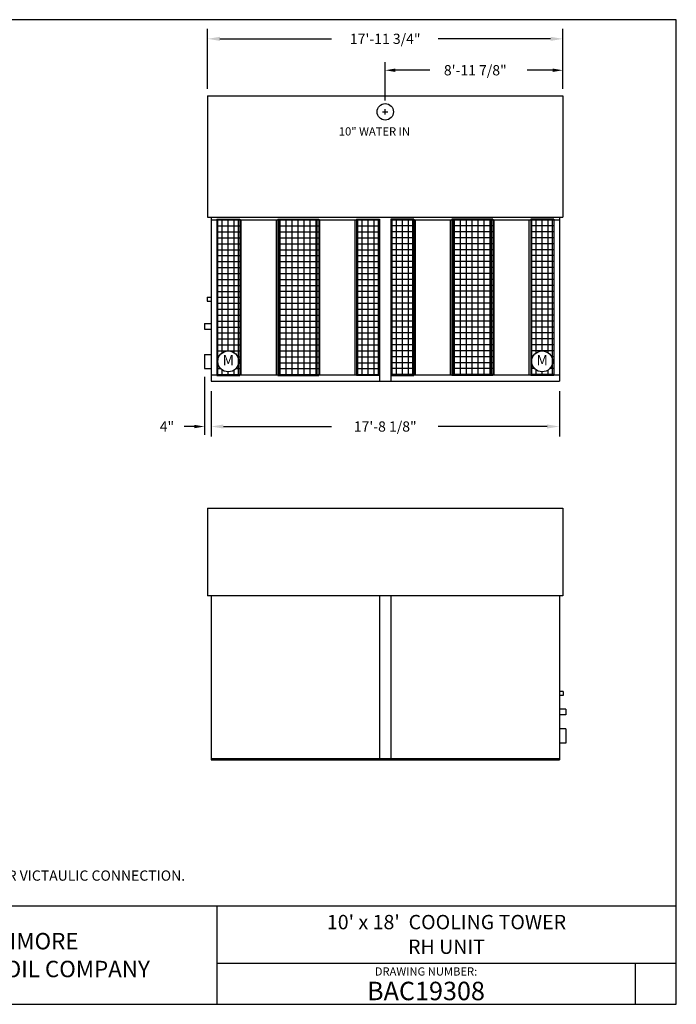
# Model space of a CAD drawing. Extents: x 157 to 957, y 804 to 1404.
# Drawn here: x 557 to 957, y 804 to 1404 of the extents above; entities that cross this region are included whole.
import ezdxf
from ezdxf.enums import TextEntityAlignment as Align

# ---------------------------------------------------------------- set-up
doc = ezdxf.new("R2010")
doc.units = 0
doc.header["$LTSCALE"] = 12
doc.header["$MEASUREMENT"] = 0
doc.layers.get('0').update_dxf_attribs({"linetype": 'CONTINUOUS'})
for name, color, linetype in [('COIL-16GA', 7, 'CONTINUOUS'), ('DETL', 6, 'CONTINUOUS'), ('DIMS', 3, 'CONTINUOUS'), ('Icon', 7, 'CONTINUOUS'), ('OBJS', 1, 'CONTINUOUS'), ('TEXT', 4, 'CONTINUOUS')]:
    doc.layers.add(name, color=color, linetype=linetype)
doc.styles.add('BAC', font='swissc.ttf')
doc.styles.add('BAC-Bold', font='swisscb.ttf')
doc.styles.add('MEATBALL', font='swissk.ttf')
doc.styles.add('SUBMITTAL', font='simplex')

# ---------------------------------------------------------------- blocks, each defined once
blk = doc.blocks.new('BORDER')
for p, q in [((1, 1), (0, 1)), ((0, 1), (0, 0)), ((1, 0), (1, 1)), ((0, 0), (1, 0))]:
    blk.add_line(p, q)
blk = doc.blocks.new('logo')
at = {"layer": 'COIL-16GA'}
h = blk.add_hatch(color=150, dxfattribs=at)
edge = h.paths.add_edge_path()
edge.add_spline(control_points=[(0.3296, 0), (0.3296, -0.182), (0.182, -0.3296), (0, -0.3296), (-0.182, -0.3296), (-0.3296, -0.182), (-0.3296, 0), (-0.3296, 0.182), (-0.182, 0.3296), (0, 0.3296), (0.182, 0.3296), (0.3296, 0.182), (0.3296, 0)], knot_values=[0, 0, 0, 0, 1, 1, 1, 2, 2, 2, 3, 3, 3, 4, 4, 4, 4], degree=3, periodic=0)
edge = h.paths.add_edge_path(flags=16)
edge.add_spline(control_points=[(-0.3029, 0), (-0.3029, 0.1673), (-0.1673, 0.3029), (0, 0.3029), (0, 0.3029), (0, 0.3029), (0, 0.3029), (0.1673, 0.3029), (0.3029, 0.1673), (0.3029, 0), (0.3029, 0), (0.3029, 0), (0.3029, 0), (0.3029, -0.1673), (0.1673, -0.3029), (0, -0.3029), (0, -0.3029), (0, -0.3029), (0, -0.3029), (-0.1673, -0.3029), (-0.3029, -0.1673), (-0.3029, 0), (-0.3029, 0), (-0.3029, 0), (-0.3029, 0)], knot_values=[0, 0, 0, 0, 1, 1, 1, 2, 2, 2, 3, 3, 3, 4, 4, 4, 5, 5, 5, 6, 6, 6, 7, 7, 7, 8, 8, 8, 8], degree=3, periodic=0)
edge = h.paths.add_edge_path(flags=0)
edge.add_spline(control_points=[(0.2816, 0), (0.2816, -0.1555), (0.1556, -0.2816), (0, -0.2816), (-0.1555, -0.2816), (-0.2816, -0.1555), (-0.2816, 0), (-0.2816, 0.1555), (-0.1555, 0.2816), (0, 0.2816), (0.1556, 0.2816), (0.2816, 0.1555), (0.2816, 0)], knot_values=[0, 0, 0, 0, 1, 1, 1, 2, 2, 2, 3, 3, 3, 4, 4, 4, 4], degree=3, periodic=0)
edge = h.paths.add_edge_path(flags=0)
edge.add_spline(control_points=[(-0.2043, -0.0049), (-0.2043, -0.0049), (-0.2043, 0.1263), (-0.2043, 0.1263)], knot_values=[9, 9, 9, 9, 10, 10, 10, 10], degree=3, periodic=0)
edge.add_spline(control_points=[(-0.2043, 0.1263), (-0.2043, 0.1263), (-0.1518, 0.1263), (-0.1518, 0.1263)], knot_values=[0, 0, 0, 0, 1, 1, 1, 1], degree=3, periodic=0)
edge.add_spline(control_points=[(-0.1518, 0.1263), (-0.1353, 0.1263), (-0.1184, 0.1263), (-0.1064, 0.1156)], knot_values=[1, 1, 1, 1, 2, 2, 2, 2], degree=3, periodic=0)
edge.add_spline(control_points=[(-0.1064, 0.1156), (-0.1022, 0.1117), (-0.0964, 0.1047), (-0.0964, 0.093), (-0.0964, 0.0698), (-0.1179, 0.0649), (-0.1244, 0.0632)], knot_values=[2, 2, 2, 2, 3, 3, 3, 4, 4, 4, 4], degree=3, periodic=0)
edge.add_spline(control_points=[(-0.1244, 0.0632), (-0.1244, 0.0632), (-0.1244, 0.0629), (-0.1244, 0.0629)], knot_values=[4, 4, 4, 4, 5, 5, 5, 5], degree=3, periodic=0)
edge.add_spline(control_points=[(-0.1244, 0.0629), (-0.1162, 0.0614), (-0.0928, 0.0572), (-0.0928, 0.0303), (-0.0928, 0.0202), (-0.0966, 0.0082), (-0.1109, 0.0005)], knot_values=[5, 5, 5, 5, 6, 6, 6, 7, 7, 7, 7], degree=3, periodic=0)
edge.add_spline(control_points=[(-0.1109, 0.0005), (-0.1213, -0.0049), (-0.1346, -0.0049), (-0.1464, -0.0049)], knot_values=[7, 7, 7, 7, 8, 8, 8, 8], degree=3, periodic=0)
edge.add_spline(control_points=[(-0.1464, -0.0049), (-0.1464, -0.0049), (-0.2043, -0.0049), (-0.2043, -0.0049)], knot_values=[8, 8, 8, 8, 9, 9, 9, 9], degree=3, periodic=0)
edge = h.paths.add_edge_path(flags=0)
edge.add_spline(control_points=[(0.207, -0.0363), (0.207, -0.0363), (0.1696, -0.0363), (0.1696, -0.0363)], knot_values=[12, 12, 12, 12, 13, 13, 13, 13], degree=3, periodic=0)
edge.add_spline(control_points=[(0.1696, -0.0363), (0.1679, -0.023), (0.1587, -0.0181), (0.1483, -0.0181), (0.1263, -0.0181), (0.1196, -0.0383), (0.1196, -0.0623), (0.1196, -0.0703), (0.1198, -0.1034), (0.1479, -0.1034), (0.1672, -0.1034), (0.1692, -0.0894), (0.1699, -0.0843)], knot_values=[0, 0, 0, 0, 1, 1, 1, 2, 2, 2, 3, 3, 3, 4, 4, 4, 4], degree=3, periodic=0)
edge.add_spline(control_points=[(0.1699, -0.0843), (0.1699, -0.0843), (0.2077, -0.0843), (0.2077, -0.0843)], knot_values=[4, 4, 4, 4, 5, 5, 5, 5], degree=3, periodic=0)
edge.add_spline(control_points=[(0.2077, -0.0843), (0.2075, -0.1254), (0.1658, -0.1288), (0.1487, -0.1288), (0.1359, -0.1288), (0.1134, -0.1266), (0.0989, -0.1114)], knot_values=[5, 5, 5, 5, 6, 6, 6, 7, 7, 7, 7], degree=3, periodic=0)
edge.add_spline(control_points=[(0.0989, -0.1114), (0.0845, -0.0961), (0.082, -0.0752), (0.082, -0.0616), (0.082, -0.0436), (0.0862, -0.0256), (0.0985, -0.0116)], knot_values=[7, 7, 7, 7, 8, 8, 8, 9, 9, 9, 9], degree=3, periodic=0)
edge.add_spline(control_points=[(0.0985, -0.0116), (0.112, 0.0037), (0.1292, 0.0077), (0.1483, 0.0077), (0.1696, 0.0077), (0.1857, 0.0026), (0.1961, -0.0083)], knot_values=[9, 9, 9, 9, 10, 10, 10, 11, 11, 11, 11], degree=3, periodic=0)
edge.add_spline(control_points=[(0.1961, -0.0083), (0.2066, -0.0196), (0.2068, -0.0314), (0.207, -0.0363)], knot_values=[11, 11, 11, 11, 12, 12, 12, 12], degree=3, periodic=0)
h.paths.add_polyline_path([(-0.0326, -0.0159), (0.003, -0.0159), (-0.0139, 0.0392), (-0.0145, 0.0392)], flags=0)
h.paths.add_polyline_path([(-0.0864, -0.0664), (-0.0346, 0.0648), (0.0097, 0.0648), (0.0615, -0.0664), (0.0204, -0.0664), (0.0113, -0.04), (-0.0412, -0.04), (-0.0501, -0.0664)], flags=0)
h = blk.add_hatch(color=150, dxfattribs=at)
edge = h.paths.add_edge_path()
edge.add_spline(control_points=[(-0.1689, 0.0501), (-0.1689, 0.0501), (-0.1689, 0.0191), (-0.1689, 0.0191)], knot_values=[4, 4, 4, 4, 5, 5, 5, 5], degree=3, periodic=0)
edge.add_spline(control_points=[(-0.1689, 0.0191), (-0.1689, 0.0191), (-0.1487, 0.0191), (-0.1487, 0.0191)], knot_values=[0, 0, 0, 0, 1, 1, 1, 1], degree=3, periodic=0)
edge.add_spline(control_points=[(-0.1487, 0.0191), (-0.1446, 0.0191), (-0.13, 0.0191), (-0.13, 0.0343), (-0.13, 0.0501), (-0.1449, 0.0501), (-0.1498, 0.0501)], knot_values=[1, 1, 1, 1, 2, 2, 2, 3, 3, 3, 3], degree=3, periodic=0)
edge.add_spline(control_points=[(-0.1498, 0.0501), (-0.1498, 0.0501), (-0.1689, 0.0501), (-0.1689, 0.0501)], knot_values=[3, 3, 3, 3, 4, 4, 4, 4], degree=3, periodic=0)
edge = h.paths.add_edge_path()
edge.add_spline(control_points=[(-0.1691, 0.1025), (-0.1691, 0.1025), (-0.1691, 0.0734), (-0.1691, 0.0734)], knot_values=[6, 6, 6, 6, 7, 7, 7, 7], degree=3, periodic=0)
edge.add_spline(control_points=[(-0.1691, 0.0734), (-0.1691, 0.0734), (-0.152, 0.0734), (-0.152, 0.0734)], knot_values=[0, 0, 0, 0, 1, 1, 1, 1], degree=3, periodic=0)
edge.add_spline(control_points=[(-0.152, 0.0734), (-0.1462, 0.0734), (-0.1424, 0.0734), (-0.1393, 0.075)], knot_values=[1, 1, 1, 1, 2, 2, 2, 2], degree=3, periodic=0)
edge.add_spline(control_points=[(-0.1393, 0.075), (-0.1351, 0.0774), (-0.1324, 0.0821), (-0.1324, 0.0878), (-0.1324, 0.0918), (-0.1338, 0.0965), (-0.1375, 0.0994)], knot_values=[2, 2, 2, 2, 3, 3, 3, 4, 4, 4, 4], degree=3, periodic=0)
edge.add_spline(control_points=[(-0.1375, 0.0994), (-0.1415, 0.1025), (-0.1455, 0.1025), (-0.1493, 0.1025)], knot_values=[4, 4, 4, 4, 5, 5, 5, 5], degree=3, periodic=0)
edge.add_spline(control_points=[(-0.1493, 0.1025), (-0.1493, 0.1025), (-0.1691, 0.1025), (-0.1691, 0.1025)], knot_values=[5, 5, 5, 5, 6, 6, 6, 6], degree=3, periodic=0)
h = blk.add_hatch(color=150, dxfattribs=at)
edge = h.paths.add_edge_path()
edge.add_spline(control_points=[(0.2988, -0.2819), (0.2988, -0.2986), (0.2854, -0.3119), (0.2683, -0.3119), (0.2512, -0.3119), (0.2376, -0.2986), (0.2376, -0.2819), (0.2376, -0.2652), (0.2512, -0.2521), (0.2685, -0.2521), (0.2854, -0.2521), (0.2988, -0.2652), (0.2988, -0.2819)], knot_values=[0, 0, 0, 0, 1, 1, 1, 2, 2, 2, 3, 3, 3, 4, 4, 4, 4], degree=3, periodic=0)
edge = h.paths.add_edge_path(flags=16)
edge.add_spline(control_points=[(0.2452, -0.2819), (0.2452, -0.2951), (0.2552, -0.3057), (0.2685, -0.3057), (0.2814, -0.3059), (0.2912, -0.2951), (0.2912, -0.2821), (0.2912, -0.2688), (0.2814, -0.2581), (0.2681, -0.2581), (0.2552, -0.2581), (0.2452, -0.2688), (0.2452, -0.2819)], knot_values=[0, 0, 0, 0, 1, 1, 1, 2, 2, 2, 3, 3, 3, 4, 4, 4, 4], degree=3, periodic=0)
edge = h.paths.add_edge_path(flags=0)
edge.add_spline(control_points=[(0.2636, -0.2973), (0.2636, -0.2973), (0.2567, -0.2973), (0.2567, -0.2973), (0.2567, -0.2973), (0.2567, -0.2675), (0.2567, -0.2675), (0.2594, -0.2672), (0.2632, -0.2666), (0.2681, -0.2666), (0.2738, -0.2666), (0.2763, -0.2675), (0.2783, -0.269), (0.2801, -0.2702), (0.2814, -0.2724), (0.2814, -0.2753), (0.2814, -0.279), (0.2787, -0.2813), (0.2752, -0.2824), (0.2752, -0.2824), (0.2752, -0.2828), (0.2752, -0.2828), (0.2781, -0.2837), (0.2796, -0.2861), (0.2805, -0.2901), (0.2814, -0.2946), (0.2821, -0.2962), (0.2827, -0.2973), (0.2827, -0.2973), (0.2754, -0.2973), (0.2754, -0.2973), (0.2745, -0.2962), (0.2739, -0.2937), (0.273, -0.2901), (0.2725, -0.287), (0.2707, -0.2855), (0.2669, -0.2855), (0.2669, -0.2855), (0.2636, -0.2855), (0.2636, -0.2855), (0.2636, -0.2855), (0.2636, -0.2973), (0.2636, -0.2973)], knot_values=[0, 0, 0, 0, 1, 1, 1, 2, 2, 2, 3, 3, 3, 4, 4, 4, 5, 5, 5, 6, 6, 6, 7, 7, 7, 8, 8, 8, 9, 9, 9, 10, 10, 10, 11, 11, 11, 12, 12, 12, 13, 13, 13, 14, 14, 14, 14], degree=3, periodic=0)
edge = h.paths.add_edge_path(flags=0)
edge.add_spline(control_points=[(0.2638, -0.2806), (0.2638, -0.2806), (0.267, -0.2806), (0.267, -0.2806), (0.2709, -0.2806), (0.2739, -0.2793), (0.2739, -0.2762), (0.2739, -0.2735), (0.2719, -0.2717), (0.2676, -0.2717), (0.2658, -0.2717), (0.2645, -0.2719), (0.2638, -0.2721), (0.2638, -0.2721), (0.2638, -0.2806), (0.2638, -0.2806)], knot_values=[0, 0, 0, 0, 1, 1, 1, 2, 2, 2, 3, 3, 3, 4, 4, 4, 5, 5, 5, 5], degree=3, periodic=0)
at = {"layer": 'COIL-16GA', "color": 150}
blk.add_circle((0, 0), 0.3296, dxfattribs=at)
at = {"layer": 'Icon', "color": 150, "lineweight": 0}
for p, q in [((-0.0864, -0.0664), (-0.0346, 0.0648)), ((-0.0346, 0.0648), (0.0097, 0.0648)), ((-0.0145, 0.0392), (-0.0326, -0.0159)), ((-0.0139, 0.0392), (-0.0145, 0.0392)), ((0.003, -0.0159), (-0.0139, 0.0392)), ((0.0097, 0.0648), (0.0615, -0.0664)), ((-0.0501, -0.0664), (-0.0864, -0.0664)), ((-0.0412, -0.04), (-0.0501, -0.0664)), ((0.0113, -0.04), (-0.0412, -0.04)), ((-0.0326, -0.0159), (0.003, -0.0159)), ((0.0204, -0.0664), (0.0113, -0.04)), ((0.0615, -0.0664), (0.0204, -0.0664))]:
    blk.add_line(p, q, dxfattribs=at)
for points, knots in [([(0.3296, 0), (0.3296, -0.182), (0.182, -0.3296), (0, -0.3296), (-0.182, -0.3296), (-0.3296, -0.182), (-0.3296, 0), (-0.3296, 0.182), (-0.182, 0.3296), (0, 0.3296), (0.182, 0.3296), (0.3296, 0.182), (0.3296, 0)], [0, 0, 0, 0, 1, 1, 1, 2, 2, 2, 3, 3, 3, 4, 4, 4, 4]), ([(-0.3029, 0), (-0.3029, 0.1673), (-0.1673, 0.3029), (0, 0.3029), (0, 0.3029), (0, 0.3029), (0, 0.3029), (0.1673, 0.3029), (0.3029, 0.1673), (0.3029, 0), (0.3029, 0), (0.3029, 0), (0.3029, 0), (0.3029, -0.1673), (0.1673, -0.3029), (0, -0.3029), (0, -0.3029), (0, -0.3029), (0, -0.3029), (-0.1673, -0.3029), (-0.3029, -0.1673), (-0.3029, 0), (-0.3029, 0), (-0.3029, 0), (-0.3029, 0)], [0, 0, 0, 0, 1, 1, 1, 2, 2, 2, 3, 3, 3, 4, 4, 4, 5, 5, 5, 6, 6, 6, 7, 7, 7, 8, 8, 8, 8]), ([(0.2816, 0), (0.2816, -0.1555), (0.1556, -0.2816), (0, -0.2816), (-0.1555, -0.2816), (-0.2816, -0.1555), (-0.2816, 0), (-0.2816, 0.1555), (-0.1555, 0.2816), (0, 0.2816), (0.1556, 0.2816), (0.2816, 0.1555), (0.2816, 0)], [0, 0, 0, 0, 1, 1, 1, 2, 2, 2, 3, 3, 3, 4, 4, 4, 4]), ([(-0.1393, 0.075), (-0.1351, 0.0774), (-0.1324, 0.0821), (-0.1324, 0.0878), (-0.1324, 0.0918), (-0.1338, 0.0965), (-0.1375, 0.0994)], [2, 2, 2, 2, 3, 3, 3, 4, 4, 4, 4]), ([(-0.1064, 0.1156), (-0.1022, 0.1117), (-0.0964, 0.1047), (-0.0964, 0.093), (-0.0964, 0.0698), (-0.1179, 0.0649), (-0.1244, 0.0632)], [2, 2, 2, 2, 3, 3, 3, 4, 4, 4, 4]), ([(-0.1487, 0.0191), (-0.1446, 0.0191), (-0.13, 0.0191), (-0.13, 0.0343), (-0.13, 0.0501), (-0.1449, 0.0501), (-0.1498, 0.0501)], [1, 1, 1, 1, 2, 2, 2, 3, 3, 3, 3]), ([(-0.1244, 0.0629), (-0.1162, 0.0614), (-0.0928, 0.0572), (-0.0928, 0.0303), (-0.0928, 0.0202), (-0.0966, 0.0082), (-0.1109, 0.0005)], [5, 5, 5, 5, 6, 6, 6, 7, 7, 7, 7]), ([(0.0985, -0.0116), (0.112, 0.0037), (0.1292, 0.0077), (0.1483, 0.0077), (0.1696, 0.0077), (0.1857, 0.0026), (0.1961, -0.0083)], [9, 9, 9, 9, 10, 10, 10, 11, 11, 11, 11]), ([(0.0989, -0.1114), (0.0845, -0.0961), (0.082, -0.0752), (0.082, -0.0616), (0.082, -0.0436), (0.0862, -0.0256), (0.0985, -0.0116)], [7, 7, 7, 7, 8, 8, 8, 9, 9, 9, 9]), ([(0.1696, -0.0363), (0.1679, -0.023), (0.1587, -0.0181), (0.1483, -0.0181), (0.1263, -0.0181), (0.1196, -0.0383), (0.1196, -0.0623), (0.1196, -0.0703), (0.1198, -0.1034), (0.1479, -0.1034), (0.1672, -0.1034), (0.1692, -0.0894), (0.1699, -0.0843)], [0, 0, 0, 0, 1, 1, 1, 2, 2, 2, 3, 3, 3, 4, 4, 4, 4]), ([(0.2077, -0.0843), (0.2075, -0.1254), (0.1658, -0.1288), (0.1487, -0.1288), (0.1359, -0.1288), (0.1134, -0.1266), (0.0989, -0.1114)], [5, 5, 5, 5, 6, 6, 6, 7, 7, 7, 7]), ([(0.2988, -0.2819), (0.2988, -0.2986), (0.2854, -0.3119), (0.2683, -0.3119), (0.2512, -0.3119), (0.2376, -0.2986), (0.2376, -0.2819), (0.2376, -0.2652), (0.2512, -0.2521), (0.2685, -0.2521), (0.2854, -0.2521), (0.2988, -0.2652), (0.2988, -0.2819)], [0, 0, 0, 0, 1, 1, 1, 2, 2, 2, 3, 3, 3, 4, 4, 4, 4]), ([(0.2452, -0.2819), (0.2452, -0.2951), (0.2552, -0.3057), (0.2685, -0.3057), (0.2814, -0.3059), (0.2912, -0.2951), (0.2912, -0.2821), (0.2912, -0.2688), (0.2814, -0.2581), (0.2681, -0.2581), (0.2552, -0.2581), (0.2452, -0.2688), (0.2452, -0.2819)], [0, 0, 0, 0, 1, 1, 1, 2, 2, 2, 3, 3, 3, 4, 4, 4, 4]), ([(0.2636, -0.2973), (0.2636, -0.2973), (0.2567, -0.2973), (0.2567, -0.2973), (0.2567, -0.2973), (0.2567, -0.2675), (0.2567, -0.2675), (0.2594, -0.2672), (0.2632, -0.2666), (0.2681, -0.2666), (0.2738, -0.2666), (0.2763, -0.2675), (0.2783, -0.269), (0.2801, -0.2702), (0.2814, -0.2724), (0.2814, -0.2753), (0.2814, -0.279), (0.2787, -0.2813), (0.2752, -0.2824), (0.2752, -0.2824), (0.2752, -0.2828), (0.2752, -0.2828), (0.2781, -0.2837), (0.2796, -0.2861), (0.2805, -0.2901), (0.2814, -0.2946), (0.2821, -0.2962), (0.2827, -0.2973), (0.2827, -0.2973), (0.2754, -0.2973), (0.2754, -0.2973), (0.2745, -0.2962), (0.2739, -0.2937), (0.273, -0.2901), (0.2725, -0.287), (0.2707, -0.2855), (0.2669, -0.2855), (0.2669, -0.2855), (0.2636, -0.2855), (0.2636, -0.2855), (0.2636, -0.2855), (0.2636, -0.2973), (0.2636, -0.2973)], [0, 0, 0, 0, 1, 1, 1, 2, 2, 2, 3, 3, 3, 4, 4, 4, 5, 5, 5, 6, 6, 6, 7, 7, 7, 8, 8, 8, 9, 9, 9, 10, 10, 10, 11, 11, 11, 12, 12, 12, 13, 13, 13, 14, 14, 14, 14]), ([(0.2638, -0.2806), (0.2638, -0.2806), (0.267, -0.2806), (0.267, -0.2806), (0.2709, -0.2806), (0.2739, -0.2793), (0.2739, -0.2762), (0.2739, -0.2735), (0.2719, -0.2717), (0.2676, -0.2717), (0.2658, -0.2717), (0.2645, -0.2719), (0.2638, -0.2721), (0.2638, -0.2721), (0.2638, -0.2806), (0.2638, -0.2806)], [0, 0, 0, 0, 1, 1, 1, 2, 2, 2, 3, 3, 3, 4, 4, 4, 5, 5, 5, 5])]:
    blk.add_open_spline(points, degree=3, knots=knots, dxfattribs=at)
for points in [[(-0.2043, 0.1263), (-0.2043, 0.1263), (-0.1518, 0.1263), (-0.1518, 0.1263)], [(-0.2043, -0.0049), (-0.2043, -0.0049), (-0.2043, 0.1263), (-0.2043, 0.1263)], [(-0.1493, 0.1025), (-0.1493, 0.1025), (-0.1691, 0.1025), (-0.1691, 0.1025)], [(-0.1691, 0.1025), (-0.1691, 0.1025), (-0.1691, 0.0734), (-0.1691, 0.0734)], [(-0.1518, 0.1263), (-0.1353, 0.1263), (-0.1184, 0.1263), (-0.1064, 0.1156)], [(-0.1375, 0.0994), (-0.1415, 0.1025), (-0.1455, 0.1025), (-0.1493, 0.1025)], [(-0.1691, 0.0734), (-0.1691, 0.0734), (-0.152, 0.0734), (-0.152, 0.0734)], [(-0.1498, 0.0501), (-0.1498, 0.0501), (-0.1689, 0.0501), (-0.1689, 0.0501)], [(-0.1689, 0.0501), (-0.1689, 0.0501), (-0.1689, 0.0191), (-0.1689, 0.0191)], [(-0.1689, 0.0191), (-0.1689, 0.0191), (-0.1487, 0.0191), (-0.1487, 0.0191)], [(-0.152, 0.0734), (-0.1462, 0.0734), (-0.1424, 0.0734), (-0.1393, 0.075)], [(-0.1109, 0.0005), (-0.1213, -0.0049), (-0.1346, -0.0049), (-0.1464, -0.0049)], [(-0.1244, 0.0632), (-0.1244, 0.0632), (-0.1244, 0.0629), (-0.1244, 0.0629)], [(-0.1464, -0.0049), (-0.1464, -0.0049), (-0.2043, -0.0049), (-0.2043, -0.0049)], [(0.207, -0.0363), (0.207, -0.0363), (0.1696, -0.0363), (0.1696, -0.0363)], [(0.1961, -0.0083), (0.2066, -0.0196), (0.2068, -0.0314), (0.207, -0.0363)], [(0.1699, -0.0843), (0.1699, -0.0843), (0.2077, -0.0843), (0.2077, -0.0843)]]:
    blk.add_open_spline(points, degree=3, dxfattribs=at)
blk = doc.blocks.new('bacstblk')
for p, q in [((0, 0.75), (10, 0.75)), ((3.5, 0.75), (3.5, 0)), ((6.5, 0.75), (6.5, 0)), ((6.5, 0.3125), (10, 0.3125)), ((9.6875, 0.3125), (9.6875, 0)), ((3.5, 0.25), (0, 0.25))]:
    blk.add_line(p, q)
at = {"layer": 'TEXT', "xscale": 0.8999999999999999, "yscale": 0.8999999999999999, "zscale": 0.8999999999999999}
blk.add_blockref('logo', (4.098, 0.375), dxfattribs=at)
at = {"color": 6, "style": 'BAC'}
blk.add_text('DRAWING NUMBER:', height=0.0625, dxfattribs=at).set_placement((8.0938, 0.2188), align=Align.CENTER)
at = {"layer": 'TEXT', "color": 150, "style": 'MEATBALL'}
for s, p in [('BALTIMORE', (4.5141, 0.4811)), ('AIRCOIL COMPANY', (4.5141, 0.2689))]:
    blk.add_text(s, height=0.125, dxfattribs=at).set_placement(p, align=Align.MIDDLE_LEFT)
at = {"layer": 'TEXT', "color": 4, "style": 'BAC'}
for s, p in [('ORDER NO:', (0.0625, 0.3437)), ('DATE:', (0.0625, 0.0625))]:
    blk.add_text(s, height=0.09375, dxfattribs=at).set_placement(p)
at = {"layer": 'TEXT', "color": 4, "style": 'BAC-Bold'}
for tag, height, p in [('MODEL1', 0.1094, (8.25, 0.5715)), ('MODEL2', 0.1094, (8.25, 0.384)), ('DWGNUM', 0.1406, (8.0938, 0.0312))]:
    blk.add_attdef(tag, text='', height=height, dxfattribs=at).set_placement(p, align=Align.CENTER)
for tag, p in [('DESC', (0.0625, 0.5312)), ('ORDER', (0.9643, 0.3437)), ('DATE', (0.5402, 0.0625))]:
    blk.add_attdef(tag, p, '', height=0.125, dxfattribs=at)
blk.add_attdef('REV', text='', height=0.1562, dxfattribs=at).set_placement((9.8438, 0.1562), align=Align.MIDDLE)
at = {"layer": 'TEXT', "color": 4, "style": 'BAC', "flags": 1}
blk.add_attdef('DWGBY', (2.0402, 0.0625), '', height=0.0938, dxfattribs=at)
blk = doc.blocks.new('*X17')
at = {"color": 0}
for p, q in [((554.87, 395.12), (568.87, 395.12)), ((554.87, 391.5), (568.87, 391.5)), ((558.25, 314.17), (558.25, 395.66)), ((561.88, 315.31), (561.88, 395.66)), ((565.5, 314.17), (565.5, 395.66)), ((554.87, 387.88), (568.87, 387.88)), ((554.87, 384.25), (568.87, 384.25)), ((554.87, 380.62), (568.87, 380.62)), ((554.87, 377), (568.87, 377)), ((554.87, 373.38), (568.87, 373.38)), ((554.87, 369.75), (568.87, 369.75)), ((554.87, 366.12), (568.87, 366.12)), ((554.87, 362.5), (568.87, 362.5)), ((554.87, 358.88), (568.87, 358.88)), ((554.87, 355.25), (568.87, 355.25)), ((554.87, 351.62), (568.87, 351.62)), ((554.87, 348), (568.87, 348)), ((554.87, 344.38), (568.87, 344.38)), ((554.87, 340.75), (568.87, 340.75)), ((554.87, 337.12), (568.87, 337.12)), ((554.87, 333.5), (568.87, 333.5)), ((554.87, 329.88), (568.87, 329.88)), ((554.87, 326.25), (568.87, 326.25)), ((554.87, 322.62), (568.87, 322.62)), ((554.87, 319), (568.87, 319)), ((554.87, 315.38), (568.87, 315.38)), ((554.87, 311.75), (556.16, 311.75)), ((554.87, 308.12), (555.56, 308.12)), ((567.59, 311.75), (568.87, 311.75)), ((568.19, 308.12), (568.87, 308.12)), ((554.87, 304.5), (557.31, 304.5)), ((554.87, 300.88), (568.87, 300.88)), ((558.25, 300.34), (558.25, 303.7)), ((561.88, 300.34), (561.88, 302.57)), ((565.5, 300.34), (565.5, 303.7)), ((566.44, 304.5), (568.87, 304.5))]:
    blk.add_line(p, q, dxfattribs=at)
blk = doc.blocks.new('*X16')
at = {"color": 0}
for p, q in [((549.375, 395.125), (574.375, 395.125)), ((549.375, 391.5), (574.375, 391.5)), ((551, 300.34375), (551, 395.65625)), ((554.625, 300.34375), (554.625, 395.65625)), ((558.25, 300.34375), (558.25, 395.65625)), ((561.875, 300.34375), (561.875, 395.65625)), ((565.5, 300.34375), (565.5, 395.65625)), ((569.125, 300.34375), (569.125, 395.65625)), ((572.75, 300.34375), (572.75, 395.65625)), ((549.375, 387.875), (574.375, 387.875)), ((549.375, 384.25), (574.375, 384.25)), ((549.375, 380.625), (574.375, 380.625)), ((549.375, 377), (574.375, 377)), ((549.375, 373.375), (574.375, 373.375)), ((549.375, 369.75), (574.375, 369.75)), ((549.375, 366.125), (574.375, 366.125)), ((549.375, 362.5), (574.375, 362.5)), ((549.375, 358.875), (574.375, 358.875)), ((549.375, 355.25), (574.375, 355.25)), ((549.375, 351.625), (574.375, 351.625)), ((549.375, 348), (574.375, 348)), ((549.375, 344.375), (574.375, 344.375)), ((549.375, 340.75), (574.375, 340.75)), ((549.375, 337.125), (574.375, 337.125)), ((549.375, 333.5), (574.375, 333.5)), ((549.375, 329.875), (574.375, 329.875)), ((549.375, 326.25), (574.375, 326.25)), ((549.375, 322.625), (574.375, 322.625)), ((549.375, 319), (574.375, 319)), ((549.375, 315.375), (574.375, 315.375)), ((549.375, 311.75), (574.375, 311.75)), ((549.375, 308.125), (574.375, 308.125)), ((549.375, 304.5), (574.375, 304.5)), ((549.375, 300.875), (574.375, 300.875))]:
    blk.add_line(p, q, dxfattribs=at)
blk = doc.blocks.new('*X18')
at = {"color": 0}
for p, q in [((554.875, 395.125), (568.875, 395.125)), ((554.875, 391.5), (568.875, 391.5)), ((558.25, 300.34375), (558.25, 395.65625)), ((561.875, 300.34375), (561.875, 395.65625)), ((565.5, 300.34375), (565.5, 395.65625)), ((554.875, 387.875), (568.875, 387.875)), ((554.875, 384.25), (568.875, 384.25)), ((554.875, 380.625), (568.875, 380.625)), ((554.875, 377), (568.875, 377)), ((554.875, 373.375), (568.875, 373.375)), ((554.875, 369.75), (568.875, 369.75)), ((554.875, 366.125), (568.875, 366.125)), ((554.875, 362.5), (568.875, 362.5)), ((554.875, 358.875), (568.875, 358.875)), ((554.875, 355.25), (568.875, 355.25)), ((554.875, 351.625), (568.875, 351.625)), ((554.875, 348), (568.875, 348)), ((554.875, 344.375), (568.875, 344.375)), ((554.875, 340.75), (568.875, 340.75)), ((554.875, 337.125), (568.875, 337.125)), ((554.875, 333.5), (568.875, 333.5)), ((554.875, 329.875), (568.875, 329.875)), ((554.875, 326.25), (568.875, 326.25)), ((554.875, 322.625), (568.875, 322.625)), ((554.875, 319), (568.875, 319)), ((554.875, 315.375), (568.875, 315.375)), ((554.875, 311.75), (568.875, 311.75)), ((554.875, 308.125), (568.875, 308.125)), ((554.875, 304.5), (568.875, 304.5)), ((554.875, 300.875), (568.875, 300.875))]:
    blk.add_line(p, q, dxfattribs=at)

msp = doc.modelspace()

# ---------------------------------------------------------------- linework, layer by layer
at = {"layer": 'DETL'}
for p, q in [((677.01, 1282.42), (677.01, 1187.11)), ((677.01, 1282.42), (691.01, 1282.42)), ((714.09, 1282.42), (714.09, 1187.11)), ((714.09, 1282.42), (739.09, 1282.42)), ((739.09, 1282.42), (739.09, 1187.11)), ((762.17, 1282.42), (762.17, 1187.11)), ((762.17, 1282.42), (776.17, 1282.42)), ((797.07, 1282.42), (783.07, 1282.42)), ((797.07, 1282.42), (797.07, 1187.11)), ((820.15, 1282.42), (820.15, 1187.11)), ((845.15, 1282.42), (820.15, 1282.42)), ((845.15, 1282.42), (845.15, 1187.11)), ((882.23, 1282.42), (868.23, 1282.42)), ((882.23, 1282.42), (882.23, 1187.11)), ((677.01, 1187.11), (691.01, 1187.11)), ((714.09, 1187.11), (739.09, 1187.11)), ((776.17, 1187.11), (762.17, 1187.11)), ((783.07, 1187.11), (797.07, 1187.11)), ((845.15, 1187.11), (820.15, 1187.11)), ((882.23, 1187.11), (868.23, 1187.11))]:
    msp.add_line(p, q, dxfattribs=at)
at = {"layer": 'DETL', "color": 6}
for p, q in [((691.01, 1282.42), (691.01, 1187.11)), ((776.17, 1282.42), (776.17, 1183.57)), ((783.07, 1282.42), (783.07, 1183.57)), ((868.23, 1282.42), (868.23, 1187.11)), ((776.17, 1052.92), (776.17, 952.92)), ((783.07, 1052.92), (783.07, 952.92))]:
    msp.add_line(p, q, dxfattribs=at)
at = {"layer": 'DETL', "color": 4}
for centre in [(684.01, 1195.7), (875.23, 1195.7)]:
    msp.add_circle(centre, 6.37, dxfattribs=at)
at = {"layer": 'DIMS'}
for p, q in [((671.43, 1361.8), (671.43, 1398.31)), ((887.81, 1361.8), (887.81, 1398.31)), ((678.93, 1392.25), (746.96, 1392.25)), ((880.31, 1392.25), (811.85, 1392.25)), ((806.84, 1373.11), (785.87, 1373.11)), ((881.56, 1373.11), (866.09, 1373.11)), ((673.56, 1177.57), (673.56, 1150.01)), ((885.68, 1177.57), (885.68, 1150.01)), ((663.31, 1156.01), (657.06, 1156.01)), ((681.06, 1156.01), (746.96, 1156.01)), ((878.18, 1156.01), (811.85, 1156.01))]:
    msp.add_line(p, q, dxfattribs=at)
at = {"layer": 'DIMS', "color": 3}
for p, q in [((779.62, 1354.64), (779.62, 1378.06)), ((669.56, 1186.26), (669.56, 1151.01))]:
    msp.add_line(p, q, dxfattribs=at)
at = {"layer": 'DIMS', "color": 6}
for p, q in [((778.02, 1347.76), (781.22, 1347.76)), ((779.62, 1346.16), (779.62, 1349.36))]:
    msp.add_line(p, q, dxfattribs=at)
at = {"layer": 'DIMS', "color": 5}
for p, q in [((671.18, 1234.76), (673.56, 1234.76)), ((671.18, 1232.39), (673.56, 1232.39)), ((669.56, 1218.82), (673.56, 1218.82)), ((669.56, 1215.32), (673.56, 1215.32)), ((669.56, 1199.89), (673.56, 1199.89)), ((669.56, 1191.26), (673.56, 1191.26)), ((888.06, 994.55), (885.68, 994.55)), ((888.06, 992.17), (885.68, 992.17)), ((889.68, 983.74), (885.68, 983.74)), ((889.68, 980.24), (885.68, 980.24)), ((889.68, 971.74), (885.68, 971.74)), ((889.68, 963.11), (885.68, 963.11))]:
    msp.add_line(p, q, dxfattribs=at)
at = {"layer": 'DIMS'}
for points in [[(678.93, 1393.5), (678.93, 1391), (671.43, 1392.25)], [(880.31, 1393.5), (880.31, 1391), (887.81, 1392.25)], [(785.87, 1374.15), (785.87, 1372.07), (779.62, 1373.11)], [(881.56, 1374.15), (881.56, 1372.07), (887.81, 1373.11)], [(663.31, 1157.05), (663.31, 1154.96), (669.56, 1156.01)], [(681.06, 1157.26), (681.06, 1154.76), (673.56, 1156.01)], [(878.18, 1157.26), (878.18, 1154.76), (885.68, 1156.01)]]:
    msp.add_solid(points, dxfattribs=at)
at = {"layer": 'OBJS'}
for p, q in [((671.43, 1357.51), (671.43, 1283.57)), ((671.43, 1357.51), (887.81, 1357.51)), ((887.81, 1357.51), (887.81, 1283.57)), ((673.56, 1283.57), (673.56, 1183.57)), ((677.74, 1187.57), (677.74, 1281.95)), ((690.28, 1187.57), (690.28, 1281.95)), ((691.9, 1187.57), (691.9, 1281.95)), ((713.31, 1187.57), (713.31, 1281.95)), ((714.93, 1187.57), (714.93, 1281.95)), ((738.24, 1187.57), (738.24, 1281.95)), ((739.87, 1187.57), (739.87, 1281.95)), ((761.28, 1187.57), (761.28, 1281.95)), ((762.9, 1187.57), (762.9, 1281.95)), ((775.43, 1187.57), (775.43, 1281.95)), ((783.81, 1187.57), (783.81, 1281.95)), ((796.34, 1187.57), (796.34, 1281.95)), ((797.96, 1187.57), (797.96, 1281.95)), ((819.37, 1187.57), (819.37, 1281.95)), ((820.99, 1187.57), (820.99, 1281.95)), ((844.31, 1187.57), (844.31, 1281.95)), ((845.93, 1187.57), (845.93, 1281.95)), ((867.34, 1187.57), (867.34, 1281.95)), ((868.96, 1187.57), (868.96, 1281.95)), ((881.49, 1187.57), (881.49, 1281.95)), ((885.68, 1283.57), (885.68, 1183.57)), ((673.56, 1187.57), (776.17, 1187.57)), ((673.56, 1183.57), (885.68, 1183.57)), ((783.07, 1187.57), (885.68, 1187.57)), ((671.43, 1106.16), (671.43, 1052.92)), ((671.43, 1106.16), (887.81, 1106.16)), ((887.81, 1106.16), (887.81, 1052.92)), ((887.81, 1052.92), (671.43, 1052.92)), ((673.56, 1052.92), (673.56, 952.92)), ((885.68, 1052.92), (885.68, 952.92)), ((673.56, 952.92), (885.68, 952.92))]:
    msp.add_line(p, q, dxfattribs=at)
at = {"layer": 'OBJS', "color": 5}
for p, q in [((671.43, 1283.57), (887.81, 1283.57)), ((673.56, 1281.95), (775.43, 1281.95)), ((783.81, 1281.95), (885.68, 1281.95)), ((671.18, 1234.76), (671.18, 1232.39)), ((669.56, 1218.82), (669.56, 1215.32)), ((669.56, 1199.89), (669.56, 1191.26)), ((888.06, 994.55), (888.06, 992.17)), ((889.68, 983.74), (889.68, 980.24)), ((889.68, 971.74), (889.68, 963.11))]:
    msp.add_line(p, q, dxfattribs=at)
at = {"layer": 'OBJS', "color": 252}
msp.add_line((673.56, 953.67), (885.68, 953.67), dxfattribs=at)
at = {"layer": 'OBJS'}
msp.add_circle((779.62, 1347.76), 5, dxfattribs=at)

# ---------------------------------------------------------------- block references
at = {"xscale": 800, "yscale": 600, "zscale": 800}
msp.add_blockref('BORDER', (156.94, 803.92), dxfattribs=at)
at = {"color": 6, "xscale": 80, "yscale": 80, "zscale": 80}
msp.add_blockref('bacstblk', (156.94, 803.92), dxfattribs=at).add_auto_attribs({'DWGNUM': 'BAC19308', 'MODEL1': "10' x 18'  COOLING TOWER", 'MODEL2': 'RH UNIT'})
at = {"layer": 'DETL'}
for name, p in [('*X17', (122.13, 886.76)), ('*X16', (164.71, 886.76)), ('*X18', (207.29, 886.76))]:
    msp.add_blockref(name, p, dxfattribs=at)
at = {"layer": 'DETL', "xscale": -1}
for name, p in [('*X18', (1351.95, 886.76)), ('*X16', (1394.53, 886.76)), ('*X17', (1437.1, 886.76))]:
    msp.add_blockref(name, p, dxfattribs=at)

# ---------------------------------------------------------------- texts
at = {"layer": 'DETL', "style": 'SUBMITTAL'}
msp.add_text('10" WATER IN', height=5, dxfattribs=at).set_placement((751.36, 1333.34))
at = {"layer": 'DIMS', "style": 'SUBMITTAL'}
for s, p in [('17\'-11 3/4"', (779.62, 1392.25)), ('8\'-11 7/8"', (834.48, 1373.11)), ('4"', (646.64, 1156.01)), ('17\'-8 1/8"', (779.62, 1156.01))]:
    msp.add_text(s, height=6.25, dxfattribs=at).set_placement(p, align=Align.MIDDLE_CENTER)
at = {"layer": 'TEXT', "style": 'SUBMITTAL'}
for p in [(684.01, 1195.7), (875.23, 1195.7)]:
    msp.add_text('M', height=6.25, dxfattribs=at).set_placement(p, align=Align.MIDDLE)
msp.add_text('   MPT AND CONNECTIONS 8 INCHES AND LARGER ARE BEVELED FOR WELDING AND GROOVED FOR VICTAULIC CONNECTION.', height=6.25, dxfattribs=at).set_placement((167.11, 879.24))

doc.saveas('drawing.dxf')
